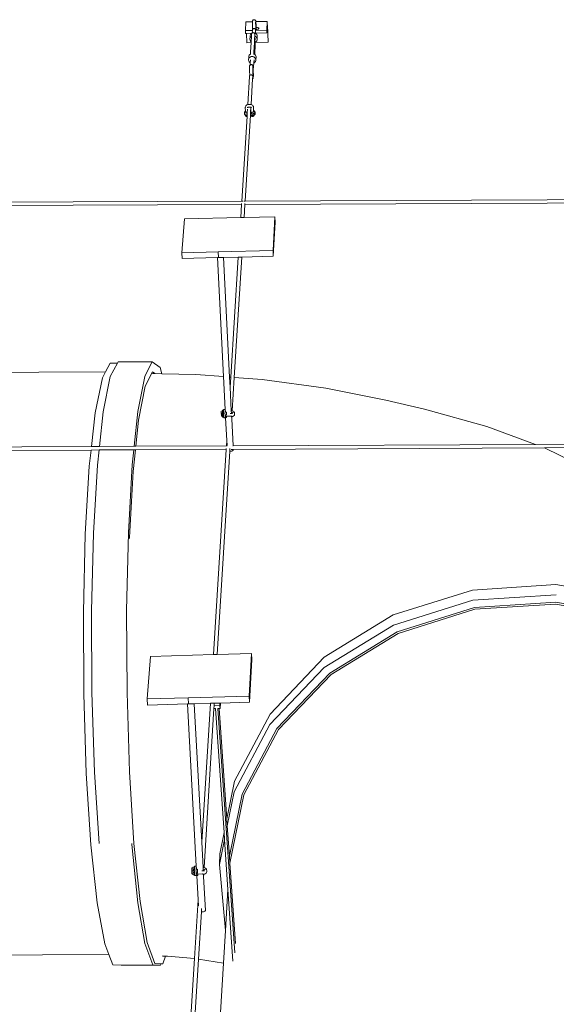
# Model space of a CAD drawing. Units: inches. Extents: x 0 to 1102, y 0 to 492.
# Drawn here: x 440 to 490, y 224 to 314 of the extents above; entities that cross this region are included whole.
import ezdxf

# ---------------------------------------------------------------- set-up
doc = ezdxf.new("R2010")
doc.units = ezdxf.units.IN
doc.header["$MEASUREMENT"] = 0
doc.layers.add('Capa 1', color=7, linetype='Continuous')

msp = doc.modelspace()

# ---------------------------------------------------------------- linework, layer by layer
at = {"layer": 'Capa 1', "color": 7, "lineweight": 9, "true_color": 0xffffff}
for points in [[(461.294, 314.045), (461.242, 313.242)], [(461.89, 314.06), (461.294, 314.046)], [(461.889, 314.011), (461.89, 314.059)], [(461.889, 313.931), (461.889, 314.011)], [(461.89, 313.832), (461.889, 313.931)], [(461.89, 314.059), (461.891, 314.067)], [(461.891, 313.774), (461.89, 313.832)], [(461.891, 314.067), (461.895, 314.103)], [(461.892, 313.718), (461.891, 313.774)], [(461.892, 313.664), (461.892, 313.718)], [(461.893, 313.611), (461.892, 313.664)], [(461.893, 313.561), (461.893, 313.611)], [(461.895, 314.103), (461.897, 314.133)], [(461.897, 314.133), (461.911, 314.169)], [(461.911, 314.169), (461.934, 314.2)], [(461.934, 314.2), (461.964, 314.225)], [(461.964, 314.225), (461.999, 314.24)], [(461.999, 314.24), (462.036, 314.246)], [(462.036, 314.246), (462.075, 314.242)], [(462.075, 314.242), (462.111, 314.228)], [(462.111, 314.228), (462.116, 314.225)], [(462.116, 314.225), (462.147, 314.202)], [(462.147, 314.202), (462.172, 314.172)], [(462.172, 314.172), (462.188, 314.137)], [(462.184, 314.018), (462.186, 314.074)], [(462.184, 313.938), (462.184, 314.018)], [(462.185, 313.839), (462.184, 313.938)], [(462.186, 313.781), (462.185, 313.839)], [(462.187, 313.725), (462.186, 313.781)], [(462.187, 313.671), (462.187, 313.725)], [(462.188, 313.618), (462.187, 313.671)], [(462.188, 314.137), (462.194, 314.102)], [(462.188, 313.568), (462.188, 313.618)], [(462.193, 314.101), (462.194, 314.098)], [(462.194, 314.099), (462.199, 314.067)], [(463.256, 314.091), (462.199, 314.066)], [(462.199, 314.067), (462.205, 314.007)], [(462.205, 314.007), (462.211, 313.923)], [(462.211, 313.923), (462.216, 313.821)], [(462.216, 313.821), (462.221, 313.709)], [(462.221, 313.709), (462.225, 313.593)], [(462.224, 313.593), (462.225, 313.531)], [(463.256, 314.091), (463.209, 313.288)], [(463.263, 313.745), (463.221, 313.03)], [(463.342, 312.261), (463.256, 314.091)], [(463.336, 312.171), (463.263, 313.745)], [(461.886, 313.257), (461.242, 313.242)], [(461.242, 313.242), (461.255, 312.983)], [(461.255, 312.984), (461.335, 312.985)], [(461.335, 312.985), (461.847, 312.997)], [(461.335, 312.985), (461.377, 312.125)], [(461.667, 312.709), (461.651, 312.439)], [(461.667, 312.709), (461.675, 312.789)], [(461.675, 312.789), (461.705, 312.865)], [(461.705, 312.865), (461.755, 312.931)], [(461.738, 312.661), (461.803, 312.711)], [(461.755, 312.931), (461.821, 312.982)], [(461.802, 312.71), (461.771, 312.212)], [(461.813, 312.892), (461.802, 312.71)], [(461.813, 312.892), (461.818, 312.929)], [(461.819, 312.94), (461.818, 312.929)], [(461.819, 312.94), (461.832, 312.976)], [(461.821, 312.982), (461.843, 312.991)], [(461.832, 312.976), (461.842, 312.99)], [(461.842, 312.991), (461.847, 312.998)], [(461.847, 312.998), (461.855, 313.008)], [(461.854, 313.007), (461.871, 313.021)], [(461.871, 313.021), (461.886, 313.257)], [(461.871, 313.021), (461.883, 313.031)], [(461.884, 313.032), (461.919, 313.048)], [(461.886, 313.256), (461.888, 313.29)], [(461.888, 313.29), (461.892, 313.325)], [(461.888, 313.29), (461.89, 313.32)], [(461.89, 313.32), (461.891, 313.352)], [(461.891, 313.388), (461.892, 313.427)], [(461.891, 313.352), (461.891, 313.388)], [(461.892, 313.469), (461.893, 313.514)], [(461.892, 313.427), (461.892, 313.469)], [(461.892, 313.325), (461.905, 313.359)], [(461.893, 313.514), (461.893, 313.561)], [(461.905, 313.359), (461.927, 313.387)], [(461.919, 313.048), (461.958, 313.053)], [(461.927, 313.387), (461.956, 313.409)], [(461.956, 313.409), (461.991, 313.424)], [(461.958, 313.053), (461.996, 313.049)], [(461.991, 313.424), (462.03, 313.429)], [(461.996, 313.049), (462.032, 313.035)], [(462.03, 313.429), (462.068, 313.425)], [(462.035, 313.034), (462.032, 313.035)], [(462.034, 313.034), (462.053, 313.021)], [(462.053, 313.021), (462.066, 313.011)], [(462.053, 313.02), (462.072, 313.019)], [(462.067, 313.011), (462.091, 312.981)], [(462.068, 313.425), (462.104, 313.413)], [(462.072, 313.019), (462.154, 312.989)], [(462.1, 312.733), (462.088, 312.542)], [(462.091, 312.981), (462.106, 312.945)], [(462.11, 312.899), (462.1, 312.733)], [(462.1, 312.733), (462.137, 312.719)], [(462.104, 313.413), (462.136, 313.392)], [(462.106, 312.945), (462.108, 312.932)], [(462.108, 312.932), (462.112, 312.908)], [(462.115, 312.897), (462.113, 312.907)], [(462.116, 312.877), (462.115, 312.897)], [(462.118, 312.849), (462.116, 312.877)], [(462.12, 312.815), (462.118, 312.849)], [(462.122, 312.78), (462.12, 312.815)], [(462.136, 313.392), (462.16, 313.364)], [(462.137, 312.719), (462.208, 312.672)], [(462.154, 312.99), (462.164, 312.981)], [(462.16, 313.364), (462.177, 313.332)], [(462.164, 312.982), (462.165, 312.997)], [(462.164, 312.982), (462.17, 312.989)], [(462.164, 312.981), (462.171, 312.978)], [(462.181, 313.264), (462.165, 312.998)], [(462.165, 312.998), (462.17, 312.989)], [(462.17, 312.979), (462.226, 312.941)], [(462.171, 312.978), (462.188, 312.998)], [(462.172, 313.005), (462.189, 313.005)], [(462.177, 313.332), (462.184, 313.297)], [(462.181, 313.263), (462.183, 313.297)], [(463.209, 313.288), (462.182, 313.264)], [(462.184, 313.326), (462.186, 313.355)], [(462.184, 313.297), (462.185, 313.326)], [(462.186, 313.359), (462.187, 313.395)], [(462.186, 313.355), (462.186, 313.359)], [(462.223, 313.354), (462.186, 313.355)], [(462.187, 313.434), (462.188, 313.476)], [(462.187, 313.395), (462.187, 313.434)], [(462.188, 313.521), (462.188, 313.568)], [(462.188, 313.476), (462.188, 313.521)], [(462.188, 313.006), (462.188, 313)], [(462.188, 313), (462.188, 312.998)], [(462.189, 313.005), (463.22, 313.029)], [(462.208, 312.672), (462.264, 312.609)], [(462.225, 313.383), (462.223, 313.357)], [(462.223, 313.357), (462.223, 313.354)], [(462.231, 313.354), (462.223, 313.354)], [(462.225, 313.531), (462.226, 313.492)], [(462.227, 313.481), (462.225, 313.383)], [(462.225, 312.942), (462.281, 312.879)], [(462.226, 313.532), (462.242, 313.533)], [(462.227, 313.493), (462.227, 313.481)], [(462.295, 313.358), (462.231, 313.354)], [(462.242, 313.533), (462.305, 313.532)], [(462.281, 312.879), (462.318, 312.804)], [(462.355, 313.369), (462.295, 313.358)], [(462.305, 313.532), (462.364, 313.523)], [(462.333, 312.724), (462.317, 312.454)], [(462.318, 312.804), (462.333, 312.724)], [(462.406, 313.385), (462.355, 313.369)], [(462.364, 313.523), (462.414, 313.511)], [(462.446, 313.404), (462.406, 313.385)], [(462.414, 313.511), (462.452, 313.494)], [(462.472, 313.426), (462.446, 313.404)], [(462.452, 313.494), (462.475, 313.473)], [(462.482, 313.45), (462.472, 313.426)], [(462.475, 313.473), (462.482, 313.45)], [(463.221, 313.03), (463.209, 313.288)], [(461.377, 312.125), (461.767, 312.136)], [(461.651, 312.439), (461.658, 312.519)], [(461.666, 312.359), (461.651, 312.439)], [(461.658, 312.519), (461.688, 312.595)], [(461.702, 312.284), (461.666, 312.359)], [(461.688, 312.595), (461.738, 312.661)], [(461.759, 312.221), (461.702, 312.284)], [(461.766, 312.136), (461.712, 311.264)], [(461.771, 312.213), (461.759, 312.221)], [(461.771, 312.213), (461.766, 312.136)], [(462.063, 312.146), (462.009, 311.271)], [(462.083, 312.148), (462.063, 312.145)], [(462.067, 312.202), (462.064, 312.145)], [(462.08, 312.405), (462.067, 312.202)], [(462.084, 312.215), (462.067, 312.202)], [(462.123, 312.313), (462.074, 312.312)], [(462.088, 312.542), (462.08, 312.405)], [(462.08, 312.405), (462.1, 312.383)], [(462.106, 312.244), (462.084, 312.215)], [(462.15, 312.175), (462.084, 312.147)], [(462.088, 312.542), (462.109, 312.518)], [(462.095, 311.052), (462.153, 312.001)], [(462.1, 312.383), (462.116, 312.349)], [(462.12, 312.278), (462.106, 312.244)], [(462.109, 312.518), (462.125, 312.486)], [(462.116, 312.349), (462.123, 312.314)], [(462.123, 312.314), (462.12, 312.278)], [(462.123, 312.314), (462.132, 312.45)], [(462.125, 312.486), (462.132, 312.45)], [(462.163, 312.182), (462.15, 312.175)], [(462.152, 312.156), (462.151, 312.176)], [(462.151, 312.144), (463.336, 312.171)], [(462.151, 312.145), (462.151, 312.155)], [(462.152, 312.117), (462.151, 312.145)], [(462.154, 312.08), (462.153, 312.117)], [(462.153, 312.001), (462.154, 312.02)], [(462.154, 312.047), (462.154, 312.08)], [(462.154, 312.02), (462.154, 312.047)], [(462.229, 312.232), (462.163, 312.181)], [(462.28, 312.298), (462.229, 312.232)], [(462.264, 312.609), (462.302, 312.534)], [(462.309, 312.373), (462.28, 312.298)], [(462.302, 312.534), (462.317, 312.454)], [(462.317, 312.454), (462.309, 312.373)], [(463.342, 312.261), (463.336, 312.171)], [(461.555, 310.89), (461.548, 310.809)], [(461.584, 310.966), (461.555, 310.89)], [(461.635, 311.032), (461.584, 310.966)], [(461.702, 311.083), (461.635, 311.032)], [(461.715, 311.088), (461.702, 311.083)], [(461.712, 311.264), (461.711, 311.245)], [(461.711, 311.245), (461.711, 311.218)], [(461.711, 311.218), (461.712, 311.185)], [(461.712, 311.185), (461.712, 311.147)], [(461.712, 311.147), (461.714, 311.108)], [(461.713, 311.107), (461.714, 311.087)], [(461.714, 311.087), (461.714, 311.07)], [(461.715, 311.07), (461.717, 311.036)], [(461.85, 310.856), (461.764, 310.843)], [(461.938, 310.847), (461.85, 310.856)], [(462.01, 311.271), (462.009, 311.252)], [(462.009, 311.252), (462.009, 311.225)], [(462.009, 311.225), (462.009, 311.192)], [(462.009, 311.192), (462.01, 311.154)], [(462.01, 311.154), (462.011, 311.115)], [(462.011, 311.116), (462.011, 311.1)], [(462.011, 311.1), (462.012, 311.078)], [(462.037, 311.091), (462.012, 311.099)], [(462.013, 311.077), (462.014, 311.043)], [(462.094, 311.051), (462.036, 311.09)], [(462.108, 311.042), (462.094, 311.051)], [(462.165, 310.979), (462.109, 311.043)], [(462.202, 310.905), (462.165, 310.979)], [(462.217, 310.824), (462.202, 310.905)], [(461.531, 310.535), (461.548, 310.809)], [(461.538, 310.616), (461.531, 310.535)], [(461.531, 310.535), (461.546, 310.455)], [(461.568, 310.693), (461.538, 310.616)], [(461.546, 310.455), (461.583, 310.381)], [(461.618, 310.758), (461.568, 310.693)], [(461.583, 310.381), (461.639, 310.317)], [(461.685, 310.81), (461.618, 310.758)], [(461.625, 309.929), (461.627, 309.964)], [(461.632, 310), (461.628, 309.965)], [(461.632, 310), (461.646, 310.036)], [(461.639, 310.317), (461.682, 310.288)], [(461.646, 310.037), (461.668, 310.067)], [(461.668, 310.067), (461.682, 310.288)], [(461.668, 310.067), (461.699, 310.091)], [(461.682, 310.288), (461.697, 310.539)], [(461.764, 310.843), (461.685, 310.81)], [(461.699, 310.091), (461.733, 310.107)], [(461.733, 310.107), (461.771, 310.113)], [(461.771, 310.113), (461.811, 310.109)], [(461.812, 310.109), (461.813, 310.108)], [(461.822, 310.11), (461.813, 310.109)], [(461.814, 310.109), (461.821, 310.105)], [(461.821, 310.106), (461.822, 310.11)], [(461.821, 310.105), (461.848, 310.096)], [(461.865, 310.104), (461.822, 310.109)], [(461.854, 310.092), (461.848, 310.095)], [(461.854, 310.092), (461.886, 310.069)], [(461.907, 310.09), (461.865, 310.104)], [(461.886, 310.07), (461.91, 310.04)], [(461.941, 310.066), (461.907, 310.09)], [(461.911, 310.04), (461.927, 310.004)], [(461.927, 310.004), (461.933, 309.966)], [(461.932, 309.964), (461.932, 309.966)], [(461.933, 309.963), (461.938, 309.929)], [(462.02, 310.818), (461.938, 310.847)], [(461.971, 310.035), (461.941, 310.066)], [(461.989, 309.998), (461.971, 310.035)], [(461.997, 309.957), (461.989, 309.998)], [(461.993, 309.917), (461.997, 309.957)], [(461.996, 309.957), (462.015, 310.257)], [(462.015, 310.258), (462.021, 310.267)], [(462.015, 310.258), (462.016, 310.264)], [(462.016, 310.264), (462.033, 310.547)], [(462.016, 310.265), (462.021, 310.267)], [(462.092, 310.77), (462.02, 310.818)], [(462.021, 310.267), (462.046, 310.276)], [(462.046, 310.277), (462.113, 310.328)], [(462.147, 310.706), (462.092, 310.77)], [(462.113, 310.328), (462.163, 310.394)], [(462.185, 310.632), (462.147, 310.706)], [(462.163, 310.394), (462.193, 310.47)], [(462.2, 310.551), (462.185, 310.632)], [(462.193, 310.47), (462.2, 310.551)], [(462.2, 310.551), (462.217, 310.824)], [(461.625, 309.929), (461.622, 309.861)], [(461.622, 309.861), (461.622, 309.767)], [(461.622, 309.767), (461.623, 309.649)], [(461.625, 309.064), (461.622, 309.027)], [(461.623, 309.649), (461.625, 309.518)], [(461.625, 309.518), (461.629, 309.38)], [(461.638, 309.098), (461.625, 309.064)], [(461.629, 309.38), (461.636, 309.249)], [(461.636, 309.249), (461.642, 309.128)], [(461.645, 309.104), (461.638, 309.098)], [(461.642, 309.128), (461.644, 309.104)], [(461.661, 309.126), (461.645, 309.104)], [(461.691, 309.15), (461.661, 309.127)], [(461.726, 309.164), (461.691, 309.15)], [(461.764, 309.17), (461.726, 309.164)], [(461.803, 309.166), (461.764, 309.17)], [(461.841, 309.153), (461.803, 309.166)], [(461.872, 309.132), (461.841, 309.153)], [(461.898, 309.103), (461.872, 309.132)], [(461.914, 309.07), (461.898, 309.103)], [(461.921, 309.035), (461.914, 309.07)], [(461.92, 309.869), (461.92, 309.773)], [(461.92, 309.773), (461.921, 309.656)], [(461.924, 309.935), (461.921, 309.869)], [(461.921, 309.656), (461.925, 309.524)], [(461.925, 309.524), (461.93, 309.388)], [(461.93, 309.388), (461.935, 309.255)], [(461.935, 309.255), (461.941, 309.136)], [(461.946, 309.858), (461.938, 309.929)], [(461.941, 309.136), (461.949, 309.038)], [(461.953, 309.761), (461.946, 309.858)], [(461.958, 309.641), (461.953, 309.761)], [(461.959, 309.64), (461.966, 309.7)], [(461.961, 309.605), (461.959, 309.641)], [(461.96, 309.606), (461.966, 309.7)], [(461.96, 309.6), (461.96, 309.606)], [(461.964, 309.508), (461.96, 309.6)], [(461.969, 309.372), (461.963, 309.508)], [(461.966, 309.7), (461.992, 309.916)], [(461.972, 309.24), (461.969, 309.372)], [(461.973, 309.124), (461.972, 309.24)], [(461.972, 309.028), (461.973, 309.123)], [(461.622, 309.027), (461.46, 306.439)], [(461.907, 308.807), (461.76, 306.434)], [(461.921, 309.035), (461.907, 308.807)], [(461.908, 308.807), (461.927, 308.821)], [(461.927, 308.821), (461.95, 308.853)], [(461.949, 309.038), (461.955, 308.967)], [(461.95, 308.853), (461.962, 308.89)], [(461.967, 308.925), (461.967, 308.928)], [(461.97, 308.962), (461.972, 309.028)], [(461.269, 306.302), (461.307, 306.356)], [(461.307, 306.356), (461.381, 306.413)], [(461.381, 306.413), (461.46, 306.439)], [(461.46, 306.439), (461.543, 306.443)], [(461.543, 306.443), (461.728, 306.441)], [(461.728, 306.441), (461.76, 306.433)], [(461.76, 306.433), (461.83, 306.415)], [(461.831, 306.415), (461.89, 306.379)], [(461.89, 306.379), (461.939, 306.33)], [(461.939, 306.33), (461.972, 306.267)], [(461.155, 305.55), (461.149, 305.667)], [(461.15, 305.667), (461.149, 305.667)], [(461.149, 305.667), (461.169, 305.64)], [(461.159, 305.69), (461.15, 305.667)], [(461.155, 305.55), (461.162, 305.526)], [(461.16, 305.693), (461.159, 305.69)], [(461.159, 305.69), (461.179, 305.688)], [(461.16, 305.693), (461.193, 305.822)], [(461.162, 305.526), (461.185, 305.504)], [(461.178, 305.684), (461.169, 305.639)], [(461.169, 305.639), (461.169, 305.637)], [(461.169, 305.638), (461.19, 305.62)], [(461.188, 305.736), (461.178, 305.689)], [(461.178, 305.689), (461.178, 305.684)], [(461.19, 305.62), (461.178, 305.685)], [(461.184, 305.505), (461.216, 305.489)], [(461.25, 305.741), (461.188, 305.736)], [(461.19, 305.62), (461.188, 305.735)], [(461.19, 305.62), (461.192, 305.618)], [(461.192, 305.618), (461.226, 305.602)], [(461.231, 305.841), (461.193, 305.822)], [(461.701, 305.472), (461.213, 297.543)], [(461.216, 305.49), (461.219, 305.417)], [(461.216, 305.489), (461.222, 305.486)], [(461.219, 305.418), (461.284, 305.406)], [(461.223, 305.487), (461.273, 305.474)], [(461.245, 305.845), (461.231, 305.841)], [(461.232, 306.121), (461.233, 306.174)], [(461.232, 306.12), (461.245, 305.844)], [(461.233, 306.174), (461.236, 306.202)], [(461.236, 306.202), (461.269, 306.302)], [(461.245, 305.844), (461.25, 305.741)], [(461.289, 305.744), (461.25, 305.741)], [(461.273, 305.474), (461.331, 305.466)], [(461.302, 305.742), (461.289, 305.745)], [(461.317, 305.738), (461.312, 305.739)], [(461.35, 305.732), (461.317, 305.738)], [(461.331, 305.466), (461.395, 305.463)], [(461.335, 305.582), (461.387, 305.581)], [(461.386, 305.727), (461.35, 305.732)], [(461.384, 305.702), (461.384, 305.698)], [(461.384, 305.698), (461.385, 305.697)], [(461.385, 305.697), (461.387, 305.581)], [(461.385, 305.697), (461.398, 305.688)], [(461.386, 305.727), (461.414, 305.699)], [(461.387, 305.581), (461.389, 305.581)], [(461.399, 305.465), (461.394, 305.387)], [(461.399, 305.465), (461.395, 305.463)], [(461.407, 305.582), (461.399, 305.581)], [(461.407, 305.582), (461.399, 305.464)], [(461.414, 305.699), (461.407, 305.582)], [(461.434, 306.008), (461.414, 305.699)], [(461.419, 306.167), (461.418, 306.167)], [(461.472, 306.156), (461.477, 306.157)], [(461.472, 306.156), (461.479, 306.155)], [(461.477, 306.157), (461.479, 306.158)], [(461.477, 306.157), (461.479, 306.155)], [(461.478, 306.142), (461.479, 306.155)], [(461.479, 306.158), (461.493, 306.199)], [(461.493, 306.199), (461.506, 306.209)], [(461.506, 306.209), (461.523, 306.209)], [(461.523, 306.209), (461.535, 306.205)], [(461.535, 306.205), (461.551, 306.198)], [(461.551, 306.198), (461.718, 306.196)], [(461.712, 305.471), (461.701, 305.471)], [(461.709, 305.589), (461.702, 305.471)], [(461.72, 305.772), (461.709, 305.589)], [(461.764, 305.589), (461.709, 305.588)], [(461.712, 305.472), (461.721, 305.43)], [(461.719, 305.472), (461.713, 305.472)], [(461.718, 306.195), (461.745, 306.184)], [(461.886, 305.476), (461.719, 305.472)], [(461.719, 305.472), (461.721, 305.43)], [(461.744, 306.155), (461.72, 305.771)], [(461.754, 305.772), (461.72, 305.771)], [(461.72, 305.429), (461.775, 305.421)], [(461.741, 306.166), (461.744, 306.167)], [(461.741, 306.166), (461.744, 306.155)], [(461.745, 306.185), (461.744, 306.167)], [(461.744, 306.167), (461.758, 306.173)], [(461.744, 306.155), (461.753, 306.119)], [(461.745, 306.184), (461.758, 306.18)], [(461.754, 305.772), (461.753, 306.119)], [(461.754, 305.757), (461.754, 305.772)], [(461.754, 305.757), (461.756, 305.682)], [(461.758, 306.181), (461.759, 306.172)], [(461.759, 306.173), (461.805, 306.188)], [(461.759, 306.172), (461.759, 306.171)], [(461.76, 305.632), (461.785, 305.654)], [(461.763, 305.61), (461.765, 305.59)], [(461.764, 305.677), (461.766, 305.669)], [(461.88, 305.593), (461.765, 305.59)], [(461.766, 305.669), (461.778, 305.659)], [(461.775, 305.421), (461.911, 305.401)], [(461.775, 305.42), (461.777, 305.391)], [(461.778, 305.659), (461.786, 305.655)], [(461.785, 305.654), (461.877, 305.74)], [(461.912, 305.743), (461.877, 305.741)], [(461.88, 305.593), (461.941, 305.597)], [(461.885, 305.475), (461.907, 305.477)], [(461.907, 305.477), (461.949, 305.48)], [(461.907, 305.477), (461.911, 305.4)], [(461.911, 305.401), (462.021, 305.432)], [(461.943, 305.749), (461.912, 305.743)], [(462.003, 305.607), (461.941, 305.597)], [(461.971, 305.758), (461.943, 305.749)], [(461.949, 305.48), (462.009, 305.491)], [(461.971, 305.757), (462, 305.758)], [(461.972, 306.267), (461.984, 306.207)], [(461.984, 306.207), (461.99, 306.183)], [(461.99, 306.183), (461.996, 306.15)], [(461.996, 306.15), (462, 305.868)], [(462.003, 305.869), (461.999, 305.869)], [(462, 305.868), (462, 305.763)], [(462, 305.764), (462, 305.759)], [(462, 305.758), (462.092, 305.76)], [(462.051, 305.855), (462.003, 305.869)], [(462.003, 305.607), (462.048, 305.622)], [(462.009, 305.491), (462.061, 305.507)], [(462.021, 305.432), (462.085, 305.45)], [(462.021, 305.433), (462.023, 305.396)], [(462.048, 305.622), (462.074, 305.634)], [(462.048, 305.622), (462.055, 305.624)], [(462.087, 305.838), (462.051, 305.855)], [(462.055, 305.624), (462.074, 305.634)], [(462.061, 305.506), (462.082, 305.517)], [(462.074, 305.633), (462.095, 305.643)], [(462.075, 305.634), (462.074, 305.634)], [(462.082, 305.517), (462.101, 305.526)], [(462.083, 305.517), (462.085, 305.451)], [(462.096, 305.83), (462.087, 305.838)], [(462.093, 305.761), (462.104, 305.727)], [(462.121, 305.666), (462.095, 305.644)], [(462.124, 305.713), (462.096, 305.83)], [(462.101, 305.526), (462.127, 305.55)], [(462.104, 305.727), (462.108, 305.711)], [(462.108, 305.711), (462.124, 305.713)], [(462.116, 305.687), (462.108, 305.711)], [(462.116, 305.687), (462.118, 305.68)], [(462.118, 305.68), (462.119, 305.679)], [(462.119, 305.679), (462.12, 305.676)], [(462.12, 305.676), (462.121, 305.669)], [(462.12, 305.669), (462.121, 305.667)], [(462.122, 305.667), (462.121, 305.666)], [(462.121, 305.667), (462.121, 305.666)], [(462.121, 305.667), (462.122, 305.666)], [(462.122, 305.667), (462.131, 305.689)], [(462.131, 305.689), (462.124, 305.713)], [(462.132, 305.693), (462.124, 305.713)], [(462.127, 305.55), (462.137, 305.574)], [(462.131, 305.689), (462.132, 305.693)], [(462.137, 305.574), (462.131, 305.689)], [(461.391, 305.322), (460.904, 297.542)], [(461.284, 305.406), (461.395, 305.386)], [(461.285, 305.407), (461.287, 305.365)], [(461.287, 305.365), (461.29, 305.353)], [(461.29, 305.353), (461.302, 305.343)], [(461.302, 305.343), (461.32, 305.333)], [(461.32, 305.333), (461.346, 305.327)], [(461.346, 305.327), (461.375, 305.323)], [(461.375, 305.323), (461.391, 305.323)], [(461.394, 305.386), (461.39, 305.322)], [(461.777, 305.391), (461.78, 305.378)], [(461.78, 305.378), (461.792, 305.369)], [(461.792, 305.369), (461.811, 305.358)], [(461.811, 305.358), (461.836, 305.352)], [(461.836, 305.352), (461.865, 305.349)], [(461.865, 305.349), (461.897, 305.348)], [(461.897, 305.348), (461.929, 305.35)], [(461.929, 305.35), (461.959, 305.354)], [(461.959, 305.354), (461.984, 305.363)], [(461.984, 305.363), (462.004, 305.373)], [(462.004, 305.373), (462.018, 305.385)], [(462.018, 305.385), (462.023, 305.396)], [(422.113, 297.38), (460.904, 297.542)], [(460.892, 297.333), (460.885, 297.234)], [(460.904, 297.542), (460.996, 297.542)], [(461.214, 297.543), (461.092, 297.542)], [(461.2, 297.333), (461.194, 297.235)], [(461.195, 297.235), (509.87, 297.44)], [(461.214, 297.544), (509.845, 297.748)], [(422.124, 297.072), (460.885, 297.235)], [(460.885, 297.234), (460.811, 296.039)], [(461.194, 297.235), (461.122, 296.045)], [(455.626, 295.913), (455.383, 292.782)], [(455.625, 295.913), (460.81, 296.039)], [(461.122, 296.046), (460.811, 296.038)], [(463.949, 296.114), (461.121, 296.046)], [(463.783, 292.988), (463.949, 296.115)], [(463.807, 292.473), (463.974, 295.603)], [(463.949, 296.115), (463.974, 295.603)], [(455.383, 292.782), (458.744, 292.865)], [(455.383, 292.782), (455.41, 292.266)], [(458.744, 292.865), (463.783, 292.988)], [(458.744, 292.865), (458.77, 292.349)], [(463.783, 292.988), (463.807, 292.473)], [(455.409, 292.265), (458.677, 292.346)], [(458.677, 292.346), (458.771, 292.348)], [(458.677, 292.346), (459.232, 281.392)], [(458.77, 292.348), (459.234, 292.36)], [(459.234, 292.36), (460.583, 292.393)], [(459.234, 292.36), (459.788, 281.349)], [(460.583, 292.394), (459.893, 281.34)], [(460.897, 292.4), (460.214, 281.316)], [(460.583, 292.393), (460.898, 292.401)], [(460.897, 292.401), (463.807, 292.472)], [(449.53, 282.755), (452.671, 282.768)], [(452.67, 282.769), (451.974, 281.405)], [(453.388, 282.218), (452.671, 282.768)], [(448.808, 282.642), (448.369, 281.828)], [(449.472, 282.645), (448.804, 281.392)], [(448.808, 282.642), (449.473, 282.645)], [(449.531, 282.754), (449.472, 282.645)], [(453.551, 281.657), (453.388, 282.218)], [(423.754, 281.72), (448.369, 281.828)], [(448.074, 281.277), (447.414, 278.046)], [(448.369, 281.828), (448.073, 281.277)], [(448.15, 278.162), (448.804, 281.392)], [(451.345, 278.175), (451.973, 281.405)], [(452.688, 281.847), (452.012, 280.521)], [(452.68, 281.676), (452.919, 281.67)], [(452.919, 281.671), (452.688, 281.847)], [(452.919, 281.67), (453.552, 281.656)], [(453.552, 281.656), (456.671, 281.588)], [(456.671, 281.589), (459.232, 281.392)], [(459.232, 281.392), (459.386, 278.364)], [(459.788, 281.349), (459.835, 280.417)], [(459.789, 281.349), (459.893, 281.341)], [(459.893, 281.34), (459.835, 280.417)], [(460.214, 281.316), (460.025, 278.246)], [(460.214, 281.317), (462.785, 281.119)], [(462.786, 281.119), (468.646, 280.324)], [(451.406, 277.393), (452.012, 280.521)], [(459.835, 280.417), (459.944, 278.26)], [(468.646, 280.324), (474.168, 279.214)], [(477.739, 278.385), (474.168, 279.213)], [(459.237, 278.305), (459.133, 278.303)], [(459.133, 278.303), (459.134, 278.109)], [(459.226, 278.121), (459.237, 278.305)], [(459.237, 278.305), (459.239, 278.339)], [(459.243, 278.359), (459.239, 278.339)], [(459.246, 278.36), (459.243, 278.359)], [(459.246, 278.36), (459.382, 278.365)], [(459.367, 278.177), (459.377, 278.337)], [(459.379, 278.36), (459.377, 278.344)], [(459.377, 278.344), (459.387, 278.343)], [(459.377, 278.343), (459.377, 278.344)], [(459.382, 278.365), (459.385, 278.364)], [(459.386, 278.364), (459.387, 278.344)], [(459.387, 278.344), (459.394, 278.2)], [(459.943, 278.26), (459.995, 278.253)], [(459.943, 278.259), (459.956, 278.009)], [(459.994, 278.254), (460.026, 278.245)], [(460.026, 278.245), (460.042, 278.241)], [(460.042, 278.242), (460.129, 278.198)], [(477.738, 278.386), (483.465, 276.798)], [(447.414, 278.046), (447.077, 274.964)], [(448.15, 278.161), (447.803, 274.969)], [(451.345, 278.175), (451.013, 274.982)], [(451.405, 277.393), (451.155, 274.982)], [(459.023, 278.192), (459.022, 278.167)], [(459.022, 278.167), (459.023, 278.136)], [(459.025, 278.22), (459.023, 278.21)], [(459.023, 278.21), (459.023, 278.192)], [(459.023, 278.136), (459.023, 278.102)], [(459.023, 278.102), (459.025, 278.067)], [(459.026, 278.221), (459.025, 278.22)], [(459.025, 278.067), (459.026, 278.033)], [(459.026, 277.975), (459.025, 277.95)], [(459.025, 277.95), (459.026, 277.919)], [(459.026, 278.033), (459.028, 278.003)], [(459.028, 278.003), (459.026, 277.994)], [(459.026, 277.994), (459.026, 277.975)], [(459.026, 277.919), (459.026, 277.885)], [(459.026, 277.885), (459.028, 277.85)], [(459.029, 278.004), (459.028, 278.003)], [(459.028, 277.85), (459.029, 277.816)], [(459.029, 277.816), (459.031, 277.786)], [(459.031, 277.786), (459.034, 277.762)], [(459.034, 277.762), (459.036, 277.746)], [(459.036, 277.746), (459.038, 277.737)], [(459.131, 277.74), (459.038, 277.737)], [(459.136, 278.075), (459.123, 278.075)], [(459.124, 278.075), (459.125, 277.875)], [(459.124, 277.876), (459.132, 277.74)], [(459.228, 277.878), (459.125, 277.875)], [(459.132, 277.74), (459.136, 277.674)], [(459.226, 278.111), (459.134, 278.109)], [(459.134, 278.109), (459.135, 278.075)], [(459.237, 277.677), (459.135, 277.674)], [(459.135, 277.674), (459.146, 277.672)], [(459.224, 278.078), (459.136, 278.075)], [(459.237, 277.674), (459.146, 277.672)], [(459.225, 278.111), (459.224, 278.085)], [(459.224, 278.085), (459.224, 278.077)], [(459.224, 278.077), (459.224, 278.034)], [(459.226, 278.121), (459.225, 278.111)], [(459.225, 278.034), (459.225, 277.973)], [(459.225, 277.973), (459.227, 277.905)], [(459.226, 277.904), (459.228, 277.878)], [(459.228, 277.878), (459.229, 277.834)], [(459.229, 277.834), (459.231, 277.767)], [(459.231, 277.767), (459.234, 277.707)], [(459.235, 277.707), (459.237, 277.677)], [(459.237, 277.677), (459.237, 277.675)], [(459.237, 277.674), (459.238, 277.658)], [(459.238, 277.659), (459.243, 277.625)], [(459.243, 277.625), (459.246, 277.609)], [(459.246, 277.609), (459.383, 277.609)], [(459.364, 278.125), (459.362, 278.09)], [(459.362, 278.039), (459.363, 278.091)], [(459.362, 278.038), (459.362, 277.983)], [(459.362, 277.983), (459.362, 277.976)], [(459.362, 277.977), (459.364, 277.908)], [(459.364, 278.125), (459.368, 278.176)], [(459.367, 277.837), (459.364, 277.909)], [(459.372, 277.839), (459.366, 277.836)], [(459.372, 277.839), (459.366, 277.838)], [(459.372, 277.839), (459.366, 277.837)], [(459.366, 277.836), (459.366, 277.838)], [(459.366, 277.836), (459.37, 277.77)], [(459.383, 278.169), (459.367, 278.177)], [(459.37, 277.77), (459.371, 277.761)], [(459.372, 277.839), (459.371, 277.839)], [(459.371, 277.761), (459.374, 277.71)], [(459.382, 277.843), (459.372, 277.838)], [(459.373, 277.839), (459.374, 277.825)], [(459.374, 277.825), (459.375, 277.795)], [(459.375, 277.788), (459.374, 277.71)], [(459.374, 277.71), (459.376, 277.662)], [(459.374, 277.71), (459.5, 277.693)], [(459.375, 277.795), (459.375, 277.788)], [(459.375, 277.788), (459.503, 277.748)], [(459.376, 277.662), (459.38, 277.629)], [(459.395, 278.2), (459.38, 278.195)], [(459.38, 277.629), (459.383, 277.609)], [(459.384, 277.844), (459.381, 277.842)], [(459.383, 278.19), (459.383, 278.176)], [(459.383, 278.176), (459.383, 278.168)], [(459.396, 278.163), (459.383, 278.169)], [(459.395, 277.846), (459.384, 277.844)], [(459.384, 277.61), (459.424, 277.615)], [(459.395, 278.199), (459.396, 278.162)], [(459.489, 278.119), (459.395, 278.163)], [(459.419, 277.854), (459.395, 277.846)], [(459.49, 277.879), (459.419, 277.854)], [(459.445, 277.862), (459.419, 277.854)], [(459.424, 277.615), (459.509, 277.627)], [(459.424, 277.614), (459.529, 275.526)], [(459.49, 277.879), (459.445, 277.862)], [(459.494, 278.016), (459.489, 278.119)], [(459.494, 277.934), (459.49, 277.879)], [(459.494, 277.995), (459.495, 278.016)], [(459.494, 277.967), (459.494, 277.995)], [(459.494, 277.934), (459.494, 277.967)], [(459.505, 277.741), (459.503, 277.748)], [(459.508, 277.74), (459.506, 277.74)], [(459.883, 277.745), (459.508, 277.74)], [(459.514, 277.647), (459.508, 277.741)], [(459.508, 277.627), (459.51, 277.628)], [(459.51, 277.628), (459.514, 277.647)], [(459.909, 278.013), (459.852, 278.012)], [(459.931, 277.741), (459.883, 277.745)], [(459.914, 278.01), (459.909, 278.013)], [(459.956, 278.009), (459.913, 278.009)], [(459.944, 277.742), (459.931, 277.741)], [(459.969, 277.739), (459.944, 277.742)], [(459.959, 278.069), (459.955, 278.06)], [(459.961, 278.084), (459.956, 278.072)], [(459.959, 278.075), (459.956, 278.071)], [(459.979, 278.008), (459.956, 278.009)], [(459.959, 278.075), (459.959, 278.07)], [(459.961, 278.084), (459.96, 278.075)], [(459.969, 277.739), (459.981, 277.513)], [(459.979, 277.738), (459.969, 277.739)], [(459.993, 278.007), (459.979, 278.008)], [(459.994, 277.736), (459.979, 277.738)], [(459.994, 277.737), (459.981, 277.513)], [(459.981, 277.513), (460.106, 275.023)], [(460.008, 278.006), (459.993, 278.007)], [(459.996, 278.021), (459.994, 278.008)], [(460.03, 277.732), (459.994, 277.736)], [(459.996, 278.022), (460.01, 278.034)], [(460.026, 278.001), (460.007, 278.006)], [(460.011, 278.039), (460.011, 278.035)], [(460.011, 278.035), (460.013, 278.037)], [(460.013, 278.037), (460.103, 278.127)], [(460.013, 278.037), (460.104, 278.114)], [(460.046, 277.999), (460.026, 278.001)], [(460.073, 277.735), (460.03, 277.732)], [(460.063, 278.001), (460.046, 277.999)], [(460.105, 277.746), (460.073, 277.735)], [(460.106, 277.746), (460.203, 277.814)], [(460.129, 278.198), (460.172, 278.167)], [(460.172, 278.167), (460.212, 278.124)], [(460.236, 277.853), (460.204, 277.814)], [(460.212, 278.124), (460.228, 278.088)], [(460.252, 277.978), (460.228, 278.088)], [(460.251, 277.938), (460.237, 277.853)], [(460.252, 277.978), (460.251, 277.938)], [(483.466, 276.798), (487.938, 275.147)], [(459.529, 275.526), (459.497, 275.02)], [(459.529, 275.526), (459.553, 275.039)], [(415.026, 274.822), (447.076, 274.965)], [(415.065, 274.493), (447.04, 274.636)], [(447.041, 274.636), (446.875, 273.137)], [(447.041, 274.637), (447.768, 274.64)], [(447.076, 274.965), (447.804, 274.968)], [(447.768, 274.64), (447.617, 273.251)], [(447.768, 274.64), (450.979, 274.654)], [(447.804, 274.969), (451.013, 274.982)], [(450.979, 274.654), (450.833, 273.267)], [(451.121, 274.655), (450.912, 272.645)], [(450.979, 274.654), (451.121, 274.655)], [(451.013, 274.982), (451.155, 274.982)], [(451.121, 274.655), (459.477, 274.693)], [(451.155, 274.982), (459.498, 275.021)], [(459.478, 274.692), (458.297, 255.803)], [(459.483, 274.79), (459.478, 274.692)], [(459.498, 275.021), (459.561, 275.021)], [(459.813, 274.791), (459.796, 274.524)], [(459.932, 274.694), (460.122, 274.694)], [(460.081, 275.023), (460.105, 275.023)], [(460.085, 274.585), (460.114, 274.614)], [(460.106, 275.022), (487.938, 275.147)], [(460.114, 274.614), (460.125, 274.643)], [(460.122, 274.694), (488.773, 274.823)], [(460.123, 274.694), (460.125, 274.643)], [(487.938, 275.148), (511.684, 275.254)], [(488.772, 274.823), (511.711, 274.926)], [(488.773, 274.823), (493.169, 272.681)], [(459.796, 274.524), (458.646, 255.812)], [(459.797, 274.524), (459.843, 274.523)], [(459.843, 274.523), (459.915, 274.53)], [(459.915, 274.53), (459.981, 274.542)], [(459.981, 274.542), (460.04, 274.562)], [(460.04, 274.562), (460.085, 274.585)], [(446.875, 273.137), (446.503, 266.878)], [(447.617, 273.251), (447.248, 266.994)], [(450.833, 273.267), (450.48, 267.008)], [(450.912, 272.645), (450.571, 266.597)], [(446.503, 266.878), (446.327, 259.72)], [(447.248, 266.994), (447.072, 259.835)], [(450.48, 267.008), (450.312, 259.851)], [(450.571, 266.597), (450.569, 266.498)], [(489.807, 262.251), (482.131, 261.75)], [(497.335, 260.937), (489.808, 262.252)], [(482.131, 261.751), (474.855, 259.466)], [(482.161, 260.808), (489.856, 261.311)], [(482.161, 260.808), (474.867, 258.518)], [(482.312, 260.129), (475.211, 257.9)], [(489.806, 260.62), (482.313, 260.129)], [(482.348, 259.974), (489.794, 260.46)], [(497.095, 259.188), (489.794, 260.461)], [(497.153, 259.338), (489.806, 260.619)], [(446.327, 259.72), (446.358, 252.196)], [(447.072, 259.835), (447.105, 252.311)], [(450.312, 259.851), (450.346, 252.326)], [(474.855, 259.466), (468.5, 255.565)], [(482.349, 259.974), (475.291, 257.758)], [(474.867, 258.518), (468.496, 254.608)], [(475.211, 257.9), (469.008, 254.095)], [(475.291, 257.758), (469.125, 253.977)], [(452.5, 255.645), (452.194, 251.728)], [(452.499, 255.645), (458.297, 255.803)], [(458.645, 255.812), (458.297, 255.802)], [(461.807, 255.897), (458.646, 255.812)], [(461.599, 251.986), (461.807, 255.898)], [(461.807, 255.898), (461.835, 255.34)], [(461.626, 251.423), (461.835, 255.34)], [(468.5, 255.565), (463.513, 250.334)], [(468.496, 254.608), (463.496, 249.366)], [(469.008, 254.095), (464.137, 248.992)], [(469.125, 253.977), (464.284, 248.906)], [(446.358, 252.196), (446.599, 244.873)], [(447.105, 252.311), (447.343, 244.987)], [(450.346, 252.326), (450.577, 245.002)], [(455.958, 251.831), (461.599, 251.986)], [(461.599, 251.986), (461.626, 251.423)], [(452.194, 251.728), (455.958, 251.831)], [(452.194, 251.728), (452.227, 251.165)], [(452.227, 251.166), (455.916, 251.267)], [(455.915, 251.267), (456.719, 236.332)], [(455.916, 251.267), (455.988, 251.269)], [(455.958, 251.831), (455.988, 251.269)], [(455.988, 251.269), (456.539, 251.284)], [(456.538, 251.284), (458.017, 251.324)], [(456.538, 251.284), (457.219, 238.54)], [(458.017, 251.324), (457.218, 238.539)], [(458.017, 251.324), (458.369, 251.334)], [(458.354, 251.092), (458.338, 250.83)], [(458.369, 251.334), (458.354, 251.092)], [(458.885, 251.117), (458.354, 251.092)], [(458.369, 251.334), (458.899, 251.349)], [(458.899, 251.349), (458.885, 251.117)], [(458.885, 251.117), (458.905, 250.855)], [(458.895, 251.074), (458.911, 251.349)], [(458.901, 250.979), (458.895, 251.074)], [(458.899, 251.349), (458.911, 251.349)], [(458.923, 251.349), (458.901, 250.979)], [(458.905, 250.855), (458.934, 251.35)], [(458.911, 251.349), (458.923, 251.349)], [(458.923, 251.349), (458.935, 251.35)], [(458.935, 251.35), (461.626, 251.423)], [(458.338, 250.83), (457.438, 236.202)], [(458.338, 250.83), (458.479, 250.836)], [(458.478, 250.836), (459.271, 239.426)], [(458.712, 250.847), (458.821, 250.852)], [(458.713, 250.847), (460.273, 228.355)], [(458.821, 250.852), (458.905, 250.855)], [(458.821, 250.852), (459.526, 240.679)], [(463.513, 250.334), (460.233, 244.152)], [(463.496, 249.366), (460.208, 243.174)], [(464.137, 248.992), (460.933, 242.961)], [(464.284, 248.906), (461.1, 242.913)], [(446.599, 244.873), (447.026, 238.3)], [(447.343, 244.987), (447.767, 238.412)], [(450.577, 245.002), (450.985, 238.428)], [(460.233, 244.152), (459.526, 240.679)], [(460.208, 243.174), (459.571, 240.043)], [(460.933, 242.961), (459.765, 237.241)], [(461.099, 242.913), (459.81, 236.598)], [(459.526, 240.679), (459.571, 240.044)], [(459.271, 239.425), (458.873, 237.464)], [(459.271, 239.426), (459.315, 238.792)], [(459.571, 240.043), (459.764, 237.241)], [(447.767, 238.412), (447.768, 238.408)], [(450.773, 238.423), (450.779, 238.318)], [(450.985, 238.428), (451.542, 233.076)], [(457.219, 238.54), (457.343, 236.219)], [(459.315, 238.791), (458.844, 236.473)], [(459.315, 238.791), (459.636, 234.173)], [(447.026, 238.3), (447.607, 232.949)], [(450.779, 238.318), (451.337, 232.968)], [(458.843, 236.472), (458.873, 237.464)], [(459.764, 237.241), (459.809, 236.598)], [(459.809, 236.598), (460.321, 229.223)], [(456.318, 236.155), (456.317, 236.133)], [(456.317, 236.133), (456.317, 236.104)], [(456.317, 236.104), (456.317, 236.068)], [(456.317, 236.068), (456.317, 236.03)], [(456.317, 236.03), (456.319, 235.991)], [(456.319, 236.169), (456.318, 236.155)], [(456.319, 235.884), (456.318, 235.862)], [(456.318, 235.862), (456.318, 235.833)], [(456.318, 235.833), (456.318, 235.797)], [(456.318, 235.797), (456.319, 235.759)], [(456.321, 236.172), (456.319, 236.169)], [(456.319, 235.991), (456.321, 235.954)], [(456.32, 235.897), (456.319, 235.884)], [(456.319, 235.759), (456.32, 235.72)], [(456.322, 235.899), (456.32, 235.897)], [(456.32, 235.72), (456.322, 235.683)], [(456.44, 236.175), (456.321, 236.171)], [(456.321, 235.954), (456.323, 235.922)], [(456.324, 235.9), (456.322, 235.899)], [(456.322, 235.683), (456.324, 235.651)], [(456.323, 235.922), (456.324, 235.901)], [(456.426, 235.903), (456.324, 235.9)], [(456.324, 235.651), (456.326, 235.625)], [(456.438, 235.982), (456.426, 235.972)], [(456.54, 235.975), (456.426, 235.972)], [(456.426, 235.972), (456.426, 235.903)], [(456.426, 235.903), (456.427, 235.742)], [(456.542, 235.746), (456.427, 235.743)], [(456.427, 235.742), (456.437, 235.604)], [(456.443, 235.982), (456.438, 235.982)], [(456.556, 236.259), (456.44, 236.255)], [(456.44, 236.256), (456.44, 236.175)], [(456.44, 236.175), (456.44, 236.031)], [(456.542, 236.035), (456.44, 236.032)], [(456.44, 236.032), (456.443, 235.983)], [(456.541, 235.985), (456.443, 235.982)], [(456.541, 235.976), (456.54, 235.921)], [(456.54, 235.921), (456.541, 235.85)], [(456.542, 236.024), (456.541, 235.985)], [(456.541, 235.985), (456.541, 235.98)], [(456.541, 235.98), (456.541, 235.976)], [(456.541, 235.85), (456.542, 235.773)], [(456.542, 236.034), (456.556, 236.259)], [(456.542, 236.024), (456.542, 236.034)], [(456.542, 235.773), (456.542, 235.746)], [(456.542, 235.746), (456.544, 235.695)], [(456.544, 235.695), (456.547, 235.622)], [(456.556, 236.259), (456.559, 236.295)], [(456.562, 236.322), (456.56, 236.296)], [(456.565, 236.328), (456.562, 236.322)], [(456.565, 236.328), (456.718, 236.333)], [(456.693, 235.926), (456.694, 235.862)], [(456.696, 236.029), (456.694, 235.987)], [(456.694, 235.926), (456.694, 235.986)], [(456.694, 235.862), (456.694, 235.854)], [(456.694, 235.854), (456.695, 235.778)], [(456.696, 236.029), (456.7, 236.093)], [(456.698, 235.699), (456.696, 235.777)], [(456.704, 235.701), (456.698, 235.698)], [(456.704, 235.701), (456.698, 235.7)], [(456.698, 235.698), (456.698, 235.7)], [(456.707, 235.7), (456.698, 235.697)], [(456.698, 235.698), (456.701, 235.626)], [(456.7, 236.093), (456.713, 236.295)], [(456.719, 236.082), (456.7, 236.093)], [(456.707, 235.7), (456.703, 235.701)], [(456.716, 235.705), (456.706, 235.7)], [(456.707, 235.701), (456.707, 235.694)], [(456.707, 235.694), (456.708, 235.662)], [(456.709, 235.653), (456.707, 235.562)], [(456.708, 235.662), (456.709, 235.653)], [(456.709, 235.653), (456.853, 235.613)], [(456.715, 236.323), (456.713, 236.302)], [(456.713, 236.302), (456.72, 236.301)], [(456.713, 236.3), (456.713, 236.302)], [(456.729, 236.138), (456.715, 236.132)], [(456.718, 235.706), (456.715, 235.705)], [(456.729, 235.709), (456.718, 235.706)], [(456.719, 236.332), (456.72, 236.302)], [(456.719, 236.131), (456.719, 236.115)], [(456.719, 236.115), (456.719, 236.083)], [(456.733, 236.075), (456.719, 236.082)], [(456.72, 236.302), (456.729, 236.138)], [(456.729, 236.138), (456.733, 236.075)], [(456.757, 235.718), (456.729, 235.709)], [(456.836, 236.021), (456.733, 236.075)], [(456.837, 235.747), (456.757, 235.718)], [(456.788, 235.728), (456.757, 235.718)], [(456.837, 235.747), (456.788, 235.728)], [(456.842, 235.91), (456.836, 236.021)], [(456.84, 235.814), (456.837, 235.747)], [(456.84, 235.886), (456.841, 235.911)], [(456.84, 235.853), (456.84, 235.886)], [(456.84, 235.814), (456.84, 235.853)], [(457.304, 235.912), (457.24, 235.911)], [(457.311, 235.909), (457.304, 235.912)], [(457.359, 235.908), (457.311, 235.908)], [(457.342, 236.218), (457.403, 236.212)], [(457.343, 236.219), (457.359, 235.91)], [(457.362, 235.999), (457.358, 235.988)], [(457.365, 236.015), (457.359, 236)], [(457.363, 236.004), (457.359, 236)], [(457.359, 235.911), (457.363, 235.909)], [(457.359, 235.91), (457.359, 235.908)], [(457.363, 235.908), (457.359, 235.908)], [(457.363, 236.004), (457.362, 235.999)], [(457.365, 236.015), (457.363, 236.004)], [(457.384, 235.908), (457.363, 235.908)], [(457.398, 235.907), (457.383, 235.908)], [(457.403, 235.941), (457.398, 235.907)], [(457.417, 235.905), (457.398, 235.907)], [(457.403, 236.212), (457.438, 236.202)], [(457.404, 235.941), (457.416, 235.952)], [(457.417, 235.952), (457.42, 235.956)], [(457.437, 235.901), (457.417, 235.906)], [(457.42, 235.956), (457.523, 236.061)], [(457.42, 235.956), (457.524, 236.044)], [(457.421, 235.963), (457.42, 235.956)], [(457.459, 235.899), (457.437, 235.901)], [(457.438, 236.202), (457.456, 236.197)], [(457.456, 236.198), (457.553, 236.147)], [(457.478, 235.903), (457.459, 235.899)], [(457.525, 235.623), (457.634, 235.696)], [(457.553, 236.147), (457.602, 236.113)], [(457.602, 236.113), (457.646, 236.062)], [(457.672, 235.746), (457.634, 235.696)], [(457.646, 236.062), (457.664, 236.02)], [(457.69, 235.901), (457.664, 236.02)], [(457.688, 235.851), (457.672, 235.746)], [(457.69, 235.901), (457.688, 235.851)], [(458.844, 236.473), (459.408, 230.423)], [(456.326, 235.625), (456.329, 235.609)], [(456.329, 235.609), (456.332, 235.601)], [(456.437, 235.604), (456.331, 235.602)], [(456.437, 235.604), (456.44, 235.525)], [(456.553, 235.529), (456.44, 235.525)], [(456.547, 235.622), (456.551, 235.557)], [(456.551, 235.558), (456.553, 235.528)], [(456.553, 235.528), (456.555, 235.507)], [(456.555, 235.506), (456.561, 235.472)], [(456.561, 235.472), (456.564, 235.458)], [(456.564, 235.458), (456.718, 235.459)], [(456.701, 235.626), (456.702, 235.615)], [(456.702, 235.615), (456.707, 235.562)], [(456.707, 235.562), (456.71, 235.511)], [(456.707, 235.562), (456.848, 235.544)], [(456.71, 235.511), (456.714, 235.477)], [(456.714, 235.477), (456.718, 235.459)], [(456.718, 235.46), (456.766, 235.466)], [(456.766, 235.466), (456.857, 235.479)], [(456.766, 235.466), (456.886, 233.222)], [(456.854, 235.606), (456.853, 235.613)], [(456.855, 235.607), (456.854, 235.606)], [(456.858, 235.607), (456.855, 235.607)], [(456.857, 235.479), (456.86, 235.485)], [(457.277, 235.613), (456.858, 235.607)], [(456.863, 235.51), (456.858, 235.607)], [(456.86, 235.485), (456.863, 235.51)], [(457.33, 235.61), (457.277, 235.613)], [(457.345, 235.611), (457.33, 235.61)], [(457.375, 235.608), (457.345, 235.61)], [(457.375, 235.608), (457.387, 235.383)], [(457.384, 235.607), (457.375, 235.608)], [(457.401, 235.605), (457.384, 235.607)], [(457.401, 235.606), (457.387, 235.382)], [(457.387, 235.383), (457.554, 232.264)], [(457.441, 235.603), (457.401, 235.605)], [(457.489, 235.607), (457.441, 235.603)], [(457.525, 235.623), (457.489, 235.607)], [(459.636, 234.173), (459.408, 230.423)], [(459.636, 234.173), (460.095, 227.585)], [(447.607, 232.949), (448.299, 229.188)], [(451.337, 232.968), (451.998, 229.206)], [(451.541, 233.076), (452.2, 229.313)], [(456.886, 233.222), (456.549, 227.831)], [(456.886, 233.222), (456.916, 232.692)], [(457.186, 232.116), (456.919, 227.775)], [(457.206, 232.431), (457.186, 232.116)], [(457.187, 232.116), (457.238, 232.115)], [(457.238, 232.115), (457.317, 232.122)], [(457.317, 232.122), (457.394, 232.138)], [(457.394, 232.138), (457.458, 232.162)], [(457.458, 232.162), (457.508, 232.193)], [(457.508, 232.193), (457.542, 232.227)], [(457.542, 232.227), (457.554, 232.264)], [(459.408, 230.423), (459.224, 227.415)], [(452.199, 229.313), (452.912, 227.37)], [(448.298, 229.188), (448.674, 228.211)], [(451.997, 229.206), (452.711, 227.263)], [(228.531, 227.099), (448.675, 228.211)], [(448.674, 228.211), (449.046, 227.244)], [(453.606, 228.062), (453.896, 228.056)], [(453.628, 227.329), (453.896, 228.056)], [(453.646, 228.089), (454.076, 228.051)], [(453.896, 228.056), (454.076, 228.051)], [(454.076, 228.051), (456.549, 227.831)], [(456.549, 227.831), (455.815, 216.074)], [(456.919, 227.775), (456.191, 215.941)], [(456.919, 227.775), (459.225, 227.415)], [(449.046, 227.244), (449.797, 227.205)], [(449.797, 227.206), (453.429, 227.224)], [(452.711, 227.262), (453.429, 227.224)], [(452.912, 227.37), (453.628, 227.33)], [(453.423, 227.329), (453.469, 227.329)], [(453.429, 227.224), (453.468, 227.329)], [(453.469, 227.329), (453.629, 227.33)], [(459.225, 227.415), (457.474, 198.721)]]:
    msp.add_lwpolyline(points, dxfattribs=at)

doc.saveas('drawing.dxf')
